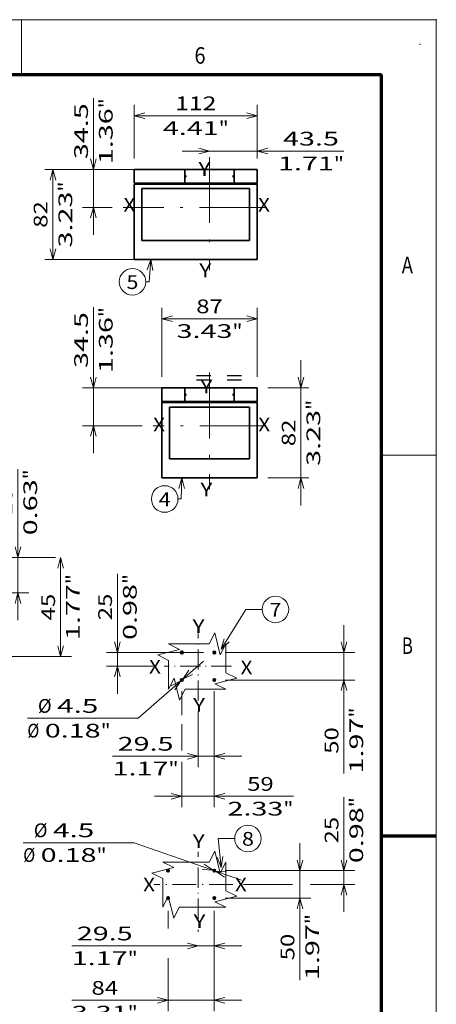
# Model space of a CAD drawing. Extents: x -1000000 to 1000000, y -1000000 to 1000000.
# Drawn here: x 344 to 420, y 118 to 297 of the extents above; entities that cross this region are included whole.
import ezdxf
from ezdxf.enums import TextEntityAlignment as Align

# ---------------------------------------------------------------- set-up
doc = ezdxf.new("R2010")
doc.units = 0
doc.linetypes.add('DASHDOT', pattern=[18.5, 12, -3, 0.5, -3])
doc.layers.get('0').update_dxf_attribs({"lineweight": 13})
doc.layers.add('General', color=7, linetype='Continuous', lineweight=13)
doc.styles.get("Standard").update_dxf_attribs({"font": 'isocp.shx'})
doc.dimstyles.get("Standard").update_dxf_attribs({"dimtxt": 2.5, "dimasz": 2.5, "dimexe": 1.25, "dimexo": 0.625, "dimtad": 1, "dimcen": 2.5, "dimadec": 0, "dimazin": 0, "dimtfac": 1, "dimtmove": 0, "dimatfit": 0, "dimfxl": 1, "dimarcsym": 0})

# ---------------------------------------------------------------- blocks, each defined once
blk = doc.blocks.new('*D78')
at = {"color": 230, "lineweight": 13}
blk.add_line((343.8158, 187.743731), (343.8158, 215.207519), dxfattribs=at)
at = {"color": 230, "lineweight": 13, "ltscale": 0.301538}
blk.add_line((320.192112, 199.143731), (332.253647, 199.143731), dxfattribs=at)
at = {"color": 230, "lineweight": 13, "ltscale": 0.040248}
blk.add_line((339.29274, 199.143731), (340.902677, 199.143731), dxfattribs=at)
at = {"color": 230, "lineweight": 13, "ltscale": 0.272157}
blk.add_line((334.929532, 192.743731), (345.8158, 192.743731), dxfattribs=at)
at = {"color": 230, "lineweight": 13}
for points in [[(343.29816, 201.075583), (343.8158, 199.143731), (344.333439, 201.075583)], [(344.333439, 190.81188), (343.8158, 192.743731), (343.29816, 190.81188)]]:
    blk.add_lwpolyline(points, dxfattribs=at)
for s, p, p2 in [('"', (347.3158, 213.374185), (347.3158, 215.207519)), ('16', (342.8158, 206.785086), (342.8158, 211.622262)), ('0.63', (347.3158, 203.199832), (347.3158, 213.374185))]:
    blk.add_text(s, height=2.5, rotation=90.000003, dxfattribs=at).set_placement(p, p2, align=Align.FIT)
blk = doc.blocks.new('*D80')
at = {"color": 230, "lineweight": 13, "ltscale": 0.269635}
blk.add_line((320.192112, 199.143731), (330.97753, 199.143731), dxfattribs=at)
at = {"color": 230, "lineweight": 13, "ltscale": 0.270718}
blk.add_line((339.82399, 199.143731), (350.652707, 199.143731), dxfattribs=at)
at = {"color": 230, "lineweight": 13, "ltscale": 0.45}
blk.add_line((351.58303, 181.143731), (351.58303, 199.143731), dxfattribs=at)
at = {"color": 230, "lineweight": 13}
blk.add_line((320.192112, 181.143731), (353.58303, 181.143731), dxfattribs=at)
for points in [[(352.100669, 197.21188), (351.58303, 199.143731), (351.065391, 197.21188)], [(351.065391, 183.075583), (351.58303, 181.143731), (352.100669, 183.075583)]]:
    blk.add_lwpolyline(points, dxfattribs=at)
for s, p, p2 in [('"', (355.08303, 194.314242), (355.08303, 196.147574)), ('1.77', (355.08303, 184.139889), (355.08303, 194.314242)), ('45', (350.58303, 187.725143), (350.58303, 192.56232))]:
    blk.add_text(s, height=2.5, rotation=90.000003, dxfattribs=at).set_placement(p, p2, align=Align.FIT)
blk = doc.blocks.new('*D160')
at = {"color": 7, "lineweight": 13, "ltscale": 0.110435}
blk.add_line((373.662743, 174.877052), (373.662743, 170.459654), dxfattribs=at)
at = {"color": 7, "lineweight": 13}
for p, q in [((379.582743, 174.877052), (379.582743, 153.722991)), ((368.662743, 155.722991), (393.982117, 155.722991))]:
    blk.add_line(p, q, dxfattribs=at)
at = {"color": 7, "lineweight": 13, "ltscale": 0.119043}
blk.add_line((373.662743, 168.835394), (373.662743, 164.073684), dxfattribs=at)
at = {"color": 7, "lineweight": 13, "ltscale": 0.206105}
blk.add_line((373.662743, 161.967208), (373.662743, 153.722991), dxfattribs=at)
at = {"color": 7, "lineweight": 13}
for points in [[(371.730891, 155.205352), (373.662743, 155.722991), (371.730891, 156.240629)], [(381.514595, 156.240629), (379.582743, 155.722991), (381.514595, 155.205352)]]:
    blk.add_lwpolyline(points, dxfattribs=at)
for s, p, p2 in [('59', (385.559686, 156.722991), (390.396861, 156.722991)), ('2.33', (381.974432, 152.222991), (392.148784, 152.222991)), ('"', (392.148782, 152.222991), (393.982117, 152.222991))]:
    blk.add_text(s, height=2.5, dxfattribs=at).set_placement(p, p2, align=Align.FIT)
blk = doc.blocks.new('*D161')
at = {"color": 7, "lineweight": 13}
blk.add_line((361.948178, 174.377052), (361.948178, 196.167233), dxfattribs=at)
at = {"color": 7, "lineweight": 13, "ltscale": 0.440864}
blk.add_line((377.582743, 181.877052), (359.948178, 181.877052), dxfattribs=at)
at = {"color": 7, "lineweight": 13, "ltscale": 0.213009}
blk.add_line((368.468548, 179.377052), (359.948178, 179.377052), dxfattribs=at)
at = {"color": 7, "lineweight": 13}
for points in [[(361.430539, 183.808904), (361.948178, 181.877052), (362.465816, 183.808904)], [(362.465816, 177.4452), (361.948178, 179.377052), (361.430539, 177.4452)]]:
    blk.add_lwpolyline(points, dxfattribs=at)
for s, p, p2 in [('"', (365.448177, 194.3339), (365.448177, 196.167234)), ('0.98', (365.448177, 184.159548), (365.448177, 194.3339)), ('25', (360.948178, 187.744802), (360.948178, 192.581979))]:
    blk.add_text(s, height=2.5, rotation=90.000003, dxfattribs=at).set_placement(p, p2, align=Align.FIT)
blk = doc.blocks.new('*D162')
at = {"color": 7, "lineweight": 13}
for p, q in [((403.175026, 159.869368), (403.175026, 186.877052)), ((381.582743, 181.877052), (405.175026, 181.877052)), ((381.582743, 176.877052), (405.175026, 176.877052))]:
    blk.add_line(p, q, dxfattribs=at)
for points in [[(402.65739, 183.808904), (403.175026, 181.877052), (403.692665, 183.808904)], [(403.692665, 174.9452), (403.175026, 176.877052), (402.65739, 174.9452)]]:
    blk.add_lwpolyline(points, dxfattribs=at)
for s, p, p2 in [('"', (406.675026, 170.043719), (406.675026, 171.877052)), ('1.97', (406.675026, 159.869368), (406.675026, 170.043719)), ('50', (402.175027, 163.454621), (402.175027, 168.291798))]:
    blk.add_text(s, height=2.5, rotation=90.000003, dxfattribs=at).set_placement(p, p2, align=Align.FIT)
blk = doc.blocks.new('*D163')
at = {"color": 7, "lineweight": 13, "ltscale": 0.339103}
blk.add_line((379.582743, 174.584552), (379.582743, 161.020449), dxfattribs=at)
at = {"color": 7, "lineweight": 13, "ltscale": 0.252803}
blk.add_line((376.622743, 171.132584), (376.622743, 161.020449), dxfattribs=at)
at = {"color": 7, "lineweight": 13}
blk.add_line((361.060057, 163.020449), (384.582743, 163.020449), dxfattribs=at)
for points in [[(374.690892, 162.50281), (376.622743, 163.020449), (374.690892, 163.538087)], [(381.514595, 163.538087), (379.582743, 163.020449), (381.514595, 162.50281)]]:
    blk.add_lwpolyline(points, dxfattribs=at)
for s, p, p2 in [('29.5', (361.976724, 164.020448), (372.151076, 164.020448)), ('1.17', (361.060057, 159.520449), (371.234409, 159.520449)), ('"', (371.234409, 159.520449), (373.067742, 159.520449))]:
    blk.add_text(s, height=2.5, dxfattribs=at).set_placement(p, p2, align=Align.FIT)
blk = doc.blocks.new('*D164')
at = {"color": 7, "lineweight": 13, "ltscale": 0.394701}
blk.add_line((365.71944, 169.914141), (377.591886, 180.321245), dxfattribs=at)
at = {"color": 7, "lineweight": 13}
blk.add_line((365.71944, 169.914141), (345.543169, 169.914141), dxfattribs=at)
for points in [[(374.943457, 178.688054), (373.831941, 177.025366), (375.625886, 177.909538)], [(372.382029, 175.06605), (373.493546, 176.728737), (371.6996, 175.844566)]]:
    blk.add_lwpolyline(points, dxfattribs=at)
for s, p, p2 in [('%%c', (347.462715, 170.914141), (349.962715, 170.914141)), ('4.5', (350.962715, 170.914141), (358.46848, 170.914141)), ('Ø', (345.543169, 166.414141), (347.711754, 166.414141)), ('0.18', (348.711757, 166.414141), (358.886107, 166.414141)), ('"', (358.886107, 166.414141), (360.719441, 166.414141))]:
    blk.add_text(s, height=2.5, dxfattribs=at).set_placement(p, p2, align=Align.FIT)
blk = doc.blocks.new('*D170')
at = {"color": 7, "lineweight": 13}
for p, q in [((403.175026, 134.698526), (403.175026, 155.5616)), ((381.582743, 142.198526), (405.175026, 142.198526))]:
    blk.add_line(p, q, dxfattribs=at)
at = {"color": 7, "lineweight": 13, "ltscale": 0.222411}
blk.add_line((384.923671, 139.698526), (393.820099, 139.698526), dxfattribs=at)
at = {"color": 7, "lineweight": 13, "ltscale": 0.202939}
blk.add_line((397.057465, 139.698526), (405.175026, 139.698526), dxfattribs=at)
at = {"color": 7, "lineweight": 13}
for points in [[(402.65739, 144.130378), (403.175026, 142.198526), (403.692665, 144.130378)], [(403.692665, 137.766674), (403.175026, 139.698526), (402.65739, 137.766674)]]:
    blk.add_lwpolyline(points, dxfattribs=at)
for s, p, p2 in [('"', (406.675026, 153.728265), (406.675026, 155.5616)), ('0.98', (406.675026, 143.553915), (406.675026, 153.728265)), ('25', (402.175027, 147.139169), (402.175027, 151.976344))]:
    blk.add_text(s, height=2.5, rotation=90.000003, dxfattribs=at).set_placement(p, p2, align=Align.FIT)
blk = doc.blocks.new('*D171')
at = {"color": 7, "lineweight": 13}
blk.add_line((395.159756, 122.296648), (395.159756, 147.198526), dxfattribs=at)
at = {"color": 7, "lineweight": 13, "ltscale": 0.389425}
for p, q in [((381.582743, 142.198526), (397.159756, 142.198526)), ((381.582743, 137.198526), (397.159756, 137.198526))]:
    blk.add_line(p, q, dxfattribs=at)
at = {"color": 7, "lineweight": 13}
for points in [[(394.642117, 144.130378), (395.159756, 142.198526), (395.677394, 144.130378)], [(395.677394, 135.266674), (395.159756, 137.198526), (394.642117, 135.266674)]]:
    blk.add_lwpolyline(points, dxfattribs=at)
for s, p, p2 in [('"', (398.659756, 132.471), (398.659756, 134.304333)), ('1.97', (398.659756, 122.296649), (398.659756, 132.471)), ('50', (394.159756, 125.881903), (394.159756, 130.719078))]:
    blk.add_text(s, height=2.5, rotation=90.000003, dxfattribs=at).set_placement(p, p2, align=Align.FIT)
blk = doc.blocks.new('*D172')
at = {"color": 7, "lineweight": 13, "ltscale": 0.209829}
blk.add_line((379.582743, 134.906026), (379.582743, 126.512862), dxfattribs=at)
at = {"color": 7, "lineweight": 13, "ltscale": 0.009569}
blk.add_line((376.622743, 131.454058), (376.622743, 131.071313), dxfattribs=at)
at = {"color": 7, "lineweight": 13}
blk.add_line((353.627417, 128.512862), (384.582743, 128.512862), dxfattribs=at)
for points in [[(374.690892, 127.995224), (376.622743, 128.512862), (374.690892, 129.0305)], [(381.514595, 129.0305), (379.582743, 128.512862), (381.514595, 127.995224)]]:
    blk.add_lwpolyline(points, dxfattribs=at)
for s, p, p2 in [('29.5', (354.544084, 129.512862), (364.718435, 129.512862)), ('1.17', (353.627415, 125.012862), (363.801768, 125.012862)), ('"', (363.801768, 125.012862), (365.635101, 125.012862))]:
    blk.add_text(s, height=2.5, dxfattribs=at).set_placement(p, p2, align=Align.FIT)
blk = doc.blocks.new('*D173')
at = {"color": 7, "lineweight": 13, "ltscale": 0.08156}
blk.add_line((371.162743, 134.906026), (371.162743, 131.643639), dxfattribs=at)
at = {"color": 7, "lineweight": 13, "ltscale": 0.457226}
blk.add_line((379.582743, 134.906026), (379.582743, 116.616988), dxfattribs=at)
at = {"color": 7, "lineweight": 13, "ltscale": 0.241842}
blk.add_line((371.162743, 126.290674), (371.162743, 116.616988), dxfattribs=at)
at = {"color": 7, "lineweight": 13}
blk.add_line((353.627423, 118.616988), (384.582743, 118.616988), dxfattribs=at)
for points in [[(369.230891, 118.09935), (371.162743, 118.616988), (369.230891, 119.134627)], [(381.514595, 119.134627), (379.582743, 118.616988), (381.514595, 118.09935)]]:
    blk.add_lwpolyline(points, dxfattribs=at)
for s, p, p2 in [('84', (357.212677, 119.616988), (362.049853, 119.616988)), ('3.31', (353.627422, 115.116988), (363.801775, 115.116988)), ('"', (363.801775, 115.116988), (365.635107, 115.116988))]:
    blk.add_text(s, height=2.5, dxfattribs=at).set_placement(p, p2, align=Align.FIT)
blk = doc.blocks.new('*D174')
at = {"color": 7, "lineweight": 13}
for q in [(344.793883, 147.287063), (384.51712, 140.480229)]:
    blk.add_line((364.970156, 147.287063), q, dxfattribs=at)
for points in [[(377.375628, 142.418983), (379.370258, 142.27252), (377.71609, 143.396676)], [(381.789858, 141.978068), (379.795228, 142.124532), (381.449396, 141.000376)]]:
    blk.add_lwpolyline(points, dxfattribs=at)
for s, p, p2 in [('%%c', (346.713432, 148.287063), (349.213432, 148.287063)), ('4.5', (350.213432, 148.287063), (357.719197, 148.287063)), ('Ø', (344.793886, 143.787063), (346.962471, 143.787063)), ('0.18', (347.962471, 143.787063), (358.136824, 143.787063)), ('"', (358.136822, 143.787063), (359.970157, 143.787063))]:
    blk.add_text(s, height=2.5, dxfattribs=at).set_placement(p, p2, align=Align.FIT)
blk = doc.blocks.new('*D208')
at = {"color": 230, "lineweight": 13, "ltscale": 0.244329}
for p, q in [((365.006294, 271.761531), (365.006294, 281.534689)), ((387.406294, 271.761531), (387.406294, 281.534689))]:
    blk.add_line(p, q, dxfattribs=at)
at = {"color": 230, "lineweight": 13}
blk.add_line((365.006294, 279.534689), (387.406294, 279.534689), dxfattribs=at)
for points in [[(366.938146, 280.052327), (365.006294, 279.534689), (366.938146, 279.017051)], [(385.474442, 279.017051), (387.406294, 279.534689), (385.474442, 280.052327)]]:
    blk.add_lwpolyline(points, dxfattribs=at)
for s, p, p2 in [('112', (372.453412, 280.534689), (379.959175, 280.534689)), ('4.41', (370.202451, 276.034689), (380.376803, 276.034689)), ('"', (380.376803, 276.034689), (382.210136, 276.034689))]:
    blk.add_text(s, height=2.5, dxfattribs=at).set_placement(p, p2, align=Align.FIT)
blk = doc.blocks.new('*D209')
at = {"color": 230, "lineweight": 13, "ltscale": 0.080556}
blk.add_line((387.406294, 271.881531), (387.406294, 275.103775), dxfattribs=at)
at = {"color": 230, "lineweight": 13}
blk.add_line((373.706294, 273.103775), (403.183688, 273.103775), dxfattribs=at)
for points in [[(376.774442, 272.586137), (378.706294, 273.103775), (376.774442, 273.621413)], [(389.338146, 273.621413), (387.406294, 273.103775), (389.338146, 272.586137)]]:
    blk.add_lwpolyline(points, dxfattribs=at)
for s, p, p2 in [('43.5', (392.092671, 274.103775), (402.267021, 274.103775)), ('1.71', (391.176003, 269.603775), (401.350355, 269.603775)), ('"', (401.350353, 269.603775), (403.183688, 269.603775))]:
    blk.add_text(s, height=2.5, dxfattribs=at).set_placement(p, p2, align=Align.FIT)
blk = doc.blocks.new('*D210')
at = {"color": 230, "lineweight": 13}
for p, q in [((357.574688, 257.861531), (357.574688, 282.715191)), ((384.106294, 269.761531), (355.574688, 269.761531))]:
    blk.add_line(p, q, dxfattribs=at)
at = {"color": 230, "lineweight": 13, "ltscale": 0.135011}
blk.add_line((360.975129, 262.861531), (355.574688, 262.861531), dxfattribs=at)
at = {"color": 230, "lineweight": 13}
for points in [[(357.05705, 271.693382), (357.574688, 269.761531), (358.092327, 271.693382)], [(358.092327, 260.929679), (357.574688, 262.861531), (357.05705, 260.929679)]]:
    blk.add_lwpolyline(points, dxfattribs=at)
for s, p, p2 in [('34.5', (356.574688, 271.624173), (356.574688, 281.798524)), ('"', (361.074688, 280.881857), (361.074688, 282.715191)), ('1.36', (361.074688, 270.707507), (361.074688, 280.881858))]:
    blk.add_text(s, height=2.5, rotation=90.000003, dxfattribs=at).set_placement(p, p2, align=Align.FIT)
blk = doc.blocks.new('*D211')
at = {"color": 230, "lineweight": 13}
for p, q in [((384.106294, 269.761531), (348.751472, 269.761531)), ((384.106294, 253.361531), (348.751472, 253.361531))]:
    blk.add_line(p, q, dxfattribs=at)
at = {"color": 230, "lineweight": 13, "ltscale": 0.41}
blk.add_line((350.202674, 253.361531), (350.202674, 269.761531), dxfattribs=at)
at = {"color": 230, "lineweight": 13}
for points in [[(350.72031, 267.829679), (350.202674, 269.761531), (349.685035, 267.829679)], [(349.685035, 255.293383), (350.202674, 253.361531), (350.72031, 255.293383)]]:
    blk.add_lwpolyline(points, dxfattribs=at)
for s, p, p2 in [('"', (353.702674, 265.73204), (353.702674, 267.565373)), ('3.23', (353.702674, 255.557689), (353.702674, 265.73204)), ('82', (349.202674, 259.142942), (349.202674, 263.980119))]:
    blk.add_text(s, height=2.5, rotation=90.000003, dxfattribs=at).set_placement(p, p2, align=Align.FIT)
blk = doc.blocks.new('*D214')
at = {"color": 230, "lineweight": 13, "ltscale": 0.314099}
for p, q in [((370.006294, 232.039074), (370.006294, 244.603053)), ((387.406294, 232.039074), (387.406294, 244.603053))]:
    blk.add_line(p, q, dxfattribs=at)
at = {"color": 230, "lineweight": 13, "ltscale": 0.435}
blk.add_line((370.006294, 242.603053), (387.406294, 242.603053), dxfattribs=at)
at = {"color": 230, "lineweight": 13}
for points in [[(371.938146, 243.12069), (370.006294, 242.603053), (371.938146, 242.085413)], [(385.474442, 242.085413), (387.406294, 242.603053), (385.474442, 243.12069)]]:
    blk.add_lwpolyline(points, dxfattribs=at)
for s, p, p2 in [('87', (376.287706, 243.603053), (381.124882, 243.603053)), ('3.43', (372.702451, 239.103053), (382.876803, 239.103053)), ('"', (382.876803, 239.103053), (384.710136, 239.103053))]:
    blk.add_text(s, height=2.5, dxfattribs=at).set_placement(p, p2, align=Align.FIT)
blk = doc.blocks.new('*D215')
at = {"color": 230, "lineweight": 13}
for p, q in [((357.572306, 218.139074), (357.572306, 244.728204)), ((384.106294, 230.039074), (355.572306, 230.039074))]:
    blk.add_line(p, q, dxfattribs=at)
at = {"color": 230, "lineweight": 13, "ltscale": 0.271426}
blk.add_line((366.429365, 223.139074), (355.572306, 223.139074), dxfattribs=at)
at = {"color": 230, "lineweight": 13}
for points in [[(357.054669, 231.970926), (357.572306, 230.039074), (358.089945, 231.970926)], [(358.089945, 221.207222), (357.572306, 223.139074), (357.054669, 221.207222)]]:
    blk.add_lwpolyline(points, dxfattribs=at)
for s, p, p2 in [('"', (361.072306, 242.894869), (361.072306, 244.728204)), ('34.5', (356.572306, 233.637185), (356.572306, 243.811537)), ('1.36', (361.072306, 232.720519), (361.072306, 242.894869))]:
    blk.add_text(s, height=2.5, rotation=90.000003, dxfattribs=at).set_placement(p, p2, align=Align.FIT)
blk = doc.blocks.new('*D216')
at = {"color": 230, "lineweight": 13}
blk.add_line((395.360726, 208.639074), (395.360726, 235.039074), dxfattribs=at)
at = {"color": 230, "lineweight": 13, "ltscale": 0.186478}
for p, q in [((389.306294, 230.039074), (396.76542, 230.039074)), ((389.306294, 213.639074), (396.76542, 213.639074))]:
    blk.add_line(p, q, dxfattribs=at)
at = {"color": 230, "lineweight": 13}
for points in [[(394.843089, 231.970926), (395.360726, 230.039074), (395.878365, 231.970926)], [(395.878365, 211.707223), (395.360726, 213.639074), (394.843089, 211.707223)]]:
    blk.add_lwpolyline(points, dxfattribs=at)
for s, p, p2 in [('"', (398.860726, 226.009583), (398.860726, 227.842916)), ('3.23', (398.860726, 215.835232), (398.860726, 226.009583)), ('82', (394.360726, 219.420486), (394.360726, 224.257662))]:
    blk.add_text(s, height=2.5, rotation=90.000003, dxfattribs=at).set_placement(p, p2, align=Align.FIT)
blk = doc.blocks.new('BLOCK102')
at = {"color": 7, "lineweight": 13}
for points in [[(42, 55.999996), (86.677902, 128.404175), (116.677902, 128.404175)], [(47.739586, 75.158737), (42, 55.999996), (56.549988, 69.72216)]]:
    blk.add_lwpolyline(points, dxfattribs=at)
blk.add_circle((140.842941, 128.404175), 24.165037, dxfattribs=at)
blk.add_text('7', height=25.000002, dxfattribs=at).set_placement((130, 115.309799), (151.685883, 115.309799), align=Align.FIT)
blk = doc.blocks.new('BLOCK103')
at = {"color": 7, "linetype": 'DASHDOT', "lineweight": 13, "ltscale": 0.14625}
for p, q in [((32.525002, 0), (26.674999, 0)), ((29.6, 2.925), (29.6, -2.925))]:
    blk.add_line(p, q, dxfattribs=at)
blk = doc.blocks.new('BLOCK104')
at = {"color": 7, "linetype": 'DASHDOT', "lineweight": 13, "ltscale": 0.14625}
for p, q in [((32.525002, 50), (26.674999, 50)), ((29.6, 52.924999), (29.6, 47.075001))]:
    blk.add_line(p, q, dxfattribs=at)
blk = doc.blocks.new('BLOCK105')
at = {"color": 7, "linetype": 'DASHDOT', "lineweight": 13, "ltscale": 0.14625}
for p, q in [((-26.674999, 50), (-32.525002, 50)), ((-29.6, 52.924999), (-29.6, 47.075001))]:
    blk.add_line(p, q, dxfattribs=at)
blk = doc.blocks.new('BLOCK106')
at = {"color": 7, "linetype": 'DASHDOT', "lineweight": 13, "ltscale": 0.14625}
for p, q in [((-26.674999, 0), (-32.525002, 0)), ((-29.6, 2.925), (-29.6, -2.925))]:
    blk.add_line(p, q, dxfattribs=at)
blk = doc.blocks.new('BLOCK107')
at = {"color": 7, "lineweight": 13}
for points in [[(42, 56), (36.677898, 108.404182), (66.677902, 108.404182)], [(34.898186, 74.69664), (42, 56), (45.197964, 75.742676)]]:
    blk.add_lwpolyline(points, dxfattribs=at)
blk.add_circle((90.842941, 108.404182), 24.165037, dxfattribs=at)
blk.add_text('8', height=25.000002, dxfattribs=at).set_placement((80, 95.309799), (101.685883, 95.309799), align=Align.FIT)
blk = doc.blocks.new('BLOCK108')
at = {"color": 7, "linetype": 'DASHDOT', "lineweight": 13, "ltscale": 0.14625}
for p, q in [((32.525002, 0), (26.674999, 0)), ((29.6, 2.925), (29.6, -2.925))]:
    blk.add_line(p, q, dxfattribs=at)
blk = doc.blocks.new('BLOCK109')
at = {"color": 7, "linetype": 'DASHDOT', "lineweight": 13, "ltscale": 0.14625}
for p, q in [((32.525002, 50), (26.674999, 50)), ((29.6, 52.924999), (29.6, 47.075001))]:
    blk.add_line(p, q, dxfattribs=at)
blk = doc.blocks.new('BLOCK110')
at = {"color": 7, "linetype": 'DASHDOT', "lineweight": 13, "ltscale": 0.14625}
for p, q in [((-51.674999, 0), (-57.525002, 0)), ((-54.599998, 2.925), (-54.599998, -2.925))]:
    blk.add_line(p, q, dxfattribs=at)
blk = doc.blocks.new('BLOCK111')
at = {"color": 7, "linetype": 'DASHDOT', "lineweight": 13, "ltscale": 0.14625}
for p, q in [((-51.674999, 50), (-57.525002, 50)), ((-54.599998, 52.924999), (-54.599998, 47.075001))]:
    blk.add_line(p, q, dxfattribs=at)
blk = doc.blocks.new('BLOCK122')
at = {"color": 7, "lineweight": 13}
for points in [[(-53.384773, -63.500008), (-55.083984, -83.715027), (-58.083984, -83.715027)], [(-51.614754, -73.34211), (-53.384773, -63.500008), (-56.772942, -72.908531)]]:
    blk.add_lwpolyline(points, dxfattribs=at)
blk.add_circle((-70.166504, -83.715027), 12.082518, dxfattribs=at)
blk.add_text('5', height=12.500001, dxfattribs=at).set_placement((-75.587975, -90.262215), (-64.745033, -90.262215), align=Align.FIT)
blk = doc.blocks.new('BLOCK123')
at = {"color": 7, "lineweight": 35, "ltscale": 0.305}
for p, q in [((-68.5, 6.3), (-68.5, 18.5)), ((-22.5, 18.5), (-22.5, 6.3)), ((22.5, 18.5), (22.5, 6.3)), ((43.5, 6.3), (43.5, 18.5))]:
    blk.add_line(p, q, dxfattribs=at)
at = {"color": 7, "lineweight": 35, "ltscale": 0.05}
for p, q in [((-66.5, 18.5), (-68.5, 18.5)), ((43.5, 18.5), (41.5, 18.5)), ((-66.5, -63.5), (-68.5, -63.5)), ((43.5, -63.5), (41.5, -63.5))]:
    blk.add_line(p, q, dxfattribs=at)
at = {"color": 7, "lineweight": 35}
for p, q in [((-66.5, 18.5), (-22.5, 18.5)), ((22.499999, 18.5), (-22.500001, 18.5)), ((-68.5, -63.5), (-68.5, 4.7)), ((-66.5, 6), (-22.5, 6)), ((-66.5, 5), (41.5, 5)), ((36.5, 1), (-61.5, 1)), ((-61.5, 1), (-61.5, -46)), ((-22.5, 6), (22.5, 6)), ((36.5, -46), (36.5, 1)), ((43.5, -63.5), (43.5, 4.7)), ((-61.5, -46), (36.5, -46)), ((-66.5, -63.5), (41.5, -63.5))]:
    blk.add_line(p, q, dxfattribs=at)
at = {"color": 7, "lineweight": 35, "ltscale": 0.475}
for p, q in [((22.5, 18.5), (41.5, 18.5)), ((22.5, 6), (41.5, 6))]:
    blk.add_line(p, q, dxfattribs=at)
at = {"color": 7, "lineweight": 35, "ltscale": 0.0075}
for p, q in [((-22.2, 13), (-22.500001, 13)), ((-22.500001, 11.5), (-22.2, 11.5)), ((22.499999, 13), (22.2, 13)), ((22.2, 11.5), (22.499999, 11.5)), ((-22.5, 6.3), (-22.5, 6)), ((22.5, 6), (22.5, 6.3))]:
    blk.add_line(p, q, dxfattribs=at)
at = {"color": 7, "lineweight": 35, "ltscale": 0.0425}
for p, q in [((-66.5, 6), (-68.2, 6)), ((-66.5, 5), (-68.2, 5)), ((43.2, 6), (41.5, 6)), ((43.2, 5), (41.5, 5))]:
    blk.add_line(p, q, dxfattribs=at)
at = {"color": 7, "lineweight": 35, "ltscale": 0.025}
for p, q in [((-67.8, 6), (-67.8, 5)), ((42.8, 6), (42.8, 5))]:
    blk.add_line(p, q, dxfattribs=at)
at = {"color": 7, "lineweight": 35}
for centre, radius, start, end in [((-22.2, 12.25), 0.75, 270, 450), ((22.2, 12.25), 0.75, 90, 270), ((-68.2, 6.3), 0.3, 180, 270), ((-68.2, 4.7), 0.3, 90, 180), ((43.2, 6.3), 0.3, 270, 360), ((43.2, 4.7), 0.3, 0, 90)]:
    blk.add_arc(centre, radius, start, end, dxfattribs=at)
blk = doc.blocks.new('BLOCK124')
at = {"color": 7, "lineweight": 13}
for points in [[(-25.151197, -63.5), (-25.742884, -82.663406), (-28.742884, -82.663406)], [(-22.862335, -73.234535), (-25.151197, -63.5), (-28.036251, -73.074783)]]:
    blk.add_lwpolyline(points, dxfattribs=at)
blk.add_circle((-40.825401, -82.663406), 12.082518, dxfattribs=at)
blk.add_text('4', height=12.500001, dxfattribs=at).set_placement((-46.246872, -89.210594), (-35.403931, -89.210594), align=Align.FIT)
blk = doc.blocks.new('BLOCK125')
at = {"color": 7, "lineweight": 35, "ltscale": 0.305}
for p, q in [((-43.5, 6.3), (-43.5, 18.5)), ((-22.5, 18.5), (-22.5, 6.3)), ((22.5, 18.5), (22.5, 6.3)), ((43.5, 6.3), (43.5, 18.5))]:
    blk.add_line(p, q, dxfattribs=at)
at = {"color": 7, "lineweight": 35, "ltscale": 0.05}
for p, q in [((-41.5, 18.5), (-43.5, 18.5)), ((43.5, 18.5), (41.5, 18.5)), ((-41.5, -63.5), (-43.5, -63.5)), ((43.5, -63.5), (41.5, -63.5))]:
    blk.add_line(p, q, dxfattribs=at)
at = {"color": 7, "lineweight": 35, "ltscale": 0.475}
for p, q in [((-41.5, 18.5), (-22.5, 18.5)), ((22.5, 18.5), (41.5, 18.5)), ((-41.5, 6), (-22.5, 6)), ((22.5, 6), (41.5, 6))]:
    blk.add_line(p, q, dxfattribs=at)
at = {"color": 7, "lineweight": 35}
for p, q in [((22.499999, 18.5), (-22.500001, 18.5)), ((-43.5, -63.5), (-43.5, 4.7)), ((-41.5, 5), (41.5, 5)), ((36.5, 1), (-36.5, 1)), ((-36.5, 1), (-36.5, -46)), ((-22.5, 6), (22.5, 6)), ((36.5, -46), (36.5, 1)), ((43.5, -63.5), (43.5, 4.7)), ((-36.5, -46), (36.5, -46)), ((-41.5, -63.5), (41.5, -63.5))]:
    blk.add_line(p, q, dxfattribs=at)
at = {"color": 7, "lineweight": 35, "ltscale": 0.0075}
for p, q in [((-22.2, 13), (-22.500001, 13)), ((-22.500001, 11.5), (-22.2, 11.5)), ((22.499999, 13), (22.2, 13)), ((22.2, 11.5), (22.499999, 11.5)), ((-22.5, 6.3), (-22.5, 6)), ((22.5, 6), (22.5, 6.3))]:
    blk.add_line(p, q, dxfattribs=at)
at = {"color": 7, "lineweight": 35, "ltscale": 0.0425}
for p, q in [((-41.5, 6), (-43.2, 6)), ((-41.5, 5), (-43.2, 5)), ((43.2, 6), (41.5, 6)), ((43.2, 5), (41.5, 5))]:
    blk.add_line(p, q, dxfattribs=at)
at = {"color": 7, "lineweight": 35, "ltscale": 0.025}
for p, q in [((-42.8, 6), (-42.8, 5)), ((42.8, 6), (42.8, 5))]:
    blk.add_line(p, q, dxfattribs=at)
at = {"color": 7, "lineweight": 35}
for centre, radius, start, end in [((-22.2, 12.25), 0.75, 270, 450), ((22.2, 12.25), 0.75, 90, 270), ((-43.2, 6.3), 0.3, 180, 270), ((-43.2, 4.7), 0.3, 90, 180), ((43.2, 6.3), 0.3, 270, 360), ((43.2, 4.7), 0.3, 0, 90)]:
    blk.add_arc(centre, radius, start, end, dxfattribs=at)

msp = doc.modelspace()

# ---------------------------------------------------------------- linework, layer by layer
at = {"color": 7, "linetype": 'DASHDOT', "lineweight": 13}
for p, q in [((378.7063, 272.0191), (378.7063, 251.4496)), ((388.8594, 262.8615), (362.9751, 262.8615)), ((378.7063, 232.8156), (378.7063, 211.6173)), ((388.9193, 223.1391), (368.4294, 223.1391))]:
    msp.add_line(p, q, dxfattribs=at)
at = {"color": 7, "linetype": 'DASHDOT', "lineweight": 13, "ltscale": 0.304653}
for p, q in [((376.6227, 173.1326), (376.6227, 185.3187)), ((376.6227, 133.4541), (376.6227, 145.6402))]:
    msp.add_line(p, q, dxfattribs=at)
at = {"color": 7, "linetype": 'DASHDOT', "lineweight": 13, "ltscale": 0.305748}
msp.add_line((382.6985, 179.3771), (370.4685, 179.3771), dxfattribs=at)
at = {"color": 7, "linetype": 'DASHDOT', "lineweight": 13, "ltscale": 0.358293}
msp.add_line((382.9237, 139.6985), (368.592, 139.6985), dxfattribs=at)
at = {"color": 7, "lineweight": 13}
for points in [[(371.267, 183.4314), (378.65, 183.4314), (379.65, 185.4314), (380.65, 181.4314), (381.65, 183.4314)], [(371.267, 175.2055), (371.267, 180.4314), (369.267, 181.4314), (373.267, 182.4314), (371.267, 183.4314)], [(381.65, 183.4314), (381.65, 178.2055), (383.65, 177.2055), (379.65, 176.2055), (381.65, 175.2055)], [(381.65, 175.2055), (374.267, 175.2055), (373.267, 173.2055), (372.267, 177.2055), (371.267, 175.2055)], [(370.1889, 143.7529), (378.65, 143.7529), (379.65, 145.7529), (380.65, 141.7529), (381.65, 143.7529)], [(370.1889, 135.5269), (370.1889, 140.7529), (368.1889, 141.7529), (372.1889, 142.7529), (370.1889, 143.7529)], [(381.65, 143.7529), (381.65, 138.5269), (383.65, 137.5269), (379.65, 136.5269), (381.65, 135.5269)], [(381.65, 135.5269), (373.1889, 135.5269), (372.1889, 133.5269), (371.1889, 137.5269), (370.1889, 135.5269)]]:
    msp.add_lwpolyline(points, dxfattribs=at)
at = {"color": 7, "lineweight": 35}
for centre in [(373.6627, 181.8771), (379.5827, 181.8771), (373.6627, 176.8771), (379.5827, 176.8771), (371.1627, 142.1985), (379.5827, 142.1985), (371.1627, 137.1985), (379.5827, 137.1985)]:
    msp.add_circle(centre, 0.225, dxfattribs=at)
at = {"layer": 'General', "color": 7, "lineweight": 13}
for p in [(0, 297), (420, 0)]:
    msp.add_line(p, (420, 297), dxfattribs=at)
at = {"layer": 'General', "color": 7, "lineweight": 13, "ltscale": 0.25}
for p, q in [((344.5, 287), (344.5, 297)), ((410, 217.75), (420, 217.75))]:
    msp.add_line(p, q, dxfattribs=at)
at = {"layer": 'General', "color": 7, "lineweight": 70}
for p in [(17, 287), (410, 10)]:
    msp.add_line(p, (410, 287), dxfattribs=at)
at = {"layer": 'General', "color": 7, "lineweight": 70, "ltscale": 0.25}
msp.add_line((410, 148.5), (420, 148.5), dxfattribs=at)
at = {"layer": 'General', "color": 1, "lineweight": 5}
for p in [(420, 297), (417, 292.5)]:
    msp.add_point(p, dxfattribs=at)

# ---------------------------------------------------------------- block references
at = {"lineweight": 0}
for name, p, xscale, yscale, zscale in [('BLOCK123', (378.7063, 266.0615), 0.2, 0.2, 0.2), ('BLOCK122', (378.7063, 266.0615), 0.2, 0.2, 0.2), ('BLOCK125', (378.7063, 226.3391), 0.2, 0.2, 0.2), ('BLOCK124', (378.7063, 226.3391), 0.2, 0.2, 0.2), ('BLOCK102', (376.6227, 176.8771), 0.1, 0.1, 0.1), ('BLOCK105', (376.6227, 176.8771), 0.1, 0.1, 0.1), ('BLOCK104', (376.6227, 176.8771), 0.1, 0.1, 0.1), ('BLOCK106', (376.6227, 176.8771), 0.1, 0.1, 0.1), ('BLOCK103', (376.6227, 176.8771), 0.1, 0.1, 0.1), ('BLOCK107', (376.6227, 137.1985), 0.1, 0.1, 0.1), ('BLOCK111', (376.6227, 137.1985), 0.1, 0.1, 0.1), ('BLOCK109', (376.6227, 137.1985), 0.1, 0.1, 0.1), ('BLOCK110', (376.6227, 137.1985), 0.1, 0.1, 0.1), ('BLOCK108', (376.6227, 137.1985), 0.1, 0.1, 0.1)]:
    msp.add_blockref(name, p, dxfattribs=dict(at, xscale=xscale, yscale=yscale, zscale=zscale))

# ---------------------------------------------------------------- texts
at = {"color": 7, "lineweight": 13}
for s, p, p2 in [('Y', (376.7063, 268.5925), (378.8749, 268.5925)), ('X', (363.0438, 262.0765), (365.2124, 262.0765)), ('X', (387.5391, 262.0765), (389.7077, 262.0765)), ('Y', (376.8566, 250.1526), (379.0252, 250.1526)), ('=  =', (376.0659, 230.5959), (384.7403, 230.5959)), ('Y', (377.0614, 229.0041), (379.23, 229.0041)), ('X', (368.4424, 222.0935), (370.611, 222.0935)), ('X', (387.5928, 222.0935), (389.7614, 222.0935)), ('Y', (377.0614, 210.2834), (379.23, 210.2834)), ('Y', (375.6227, 185.408), (377.7913, 185.408)), ('X', (367.6906, 178.0402), (369.8592, 178.0402)), ('X', (384.3549, 177.9145), (386.5235, 177.9145)), ('Y', (375.7227, 171.108), (377.8913, 171.108)), ('Y', (375.6577, 146.3222), (377.8263, 146.3222)), ('X', (366.6114, 138.41), (368.78, 138.41)), ('X', (383.3236, 138.4059), (385.4921, 138.4059)), ('Y', (375.8032, 131.7645), (377.9718, 131.7645))]:
    msp.add_text(s, height=2.5, dxfattribs=at).set_placement(p, p2, align=Align.FIT)
at = {"layer": 'General', "color": 7, "lineweight": 13}
for s, p, p2 in [('6', (375.9634, 289), (377.9866, 289)), ('A', (413.7134, 250.875), (415.7366, 250.875)), ('B', (413.7134, 181.625), (415.7366, 181.625))]:
    msp.add_text(s, height=3, dxfattribs=at).set_placement(p, p2, align=Align.FIT)

# ---------------------------------------------------------------- dimensions: what is measured, and where the dimension line sits
at = {"color": 0, "lineweight": 0}
for base, p1, p2, angle, override, picture, middle, dimtype in [((365.0063, 279.5347), (387.4063, 269.7615), (365.0063, 269.7615), 180, {"dimlfac": 5}, '*D208', (376.2063, 279.5347), 161), ((357.5747, 269.7615), (362.9751, 262.8615), (386.1063, 269.7615), 89.999523, {"dimlfac": 5}, '*D210', (357.5747, 276.7113), 160), ((378.7063, 273.1038), (387.4063, 269.8815), (378.7063, 272.0191), 179.999046, {"dimlfac": 5}, '*D209', (397.1798, 273.1038), 160), ((350.2027, 269.7615), (386.1063, 253.3615), (386.1063, 269.7615), 89.999523, {"dimlfac": 5}, '*D211', (350.2027, 261.5615), 160), ((370.0063, 242.6031), (387.4063, 230.0391), (370.0063, 230.0391), 180, {"dimlfac": 5}, '*D214', (378.7063, 242.6031), 161), ((357.5723, 230.0391), (368.4294, 223.1391), (386.1063, 230.0391), 89.999523, {"dimlfac": 5}, '*D215', (357.5723, 238.7244), 160), ((395.3607, 230.0391), (387.3063, 213.6391), (387.3063, 230.0391), 90, {"dimlfac": 5}, '*D216', (395.3607, 221.8391), 161), ((343.8158, 199.1437), (332.9295, 192.7437), (318.1921, 199.1437), 89.999523, {"dimlfac": 2.5}, '*D78', (343.8158, 209.2037), 160), ((351.583, 181.1437), (318.1921, 199.1437), (318.1921, 181.1437), 269.998569, {"dimlfac": 2.5}, '*D80', (351.583, 190.1437), 160), ((361.9482, 181.8771), (370.4685, 179.3771), (379.5827, 181.8771), 89.999523, {"dimlfac": 10}, '*D161', (361.9482, 190.1634), 160), ((403.175, 176.8771), (379.5827, 181.8771), (379.5827, 176.8771), 270, {"dimlfac": 10}, '*D162', (403.175, 165.8732), 161), ((376.6227, 163.0204), (379.5827, 176.5846), (376.6227, 173.1326), 179.999046, {"dimlfac": 10}, '*D163', (367.0639, 163.0204), 160), ((379.5827, 155.723), (373.6627, 176.8771), (379.5827, 176.8771), 0, {"dimlfac": 10}, '*D160', (387.9783, 155.723), 161), ((403.175, 142.1985), (382.9237, 139.6985), (379.5827, 142.1985), 89.999523, {"dimlfac": 10}, '*D170', (403.175, 149.5578), 160), ((395.1598, 137.1985), (379.5827, 142.1985), (379.5827, 137.1985), 270, {"dimlfac": 10}, '*D171', (395.1598, 128.3005), 161), ((376.6227, 128.5129), (379.5827, 136.906), (376.6227, 133.4541), 179.999046, {"dimlfac": 10}, '*D172', (359.6313, 128.5129), 160), ((379.5827, 118.617), (371.1627, 136.906), (379.5827, 136.906), 0, {"dimlfac": 10}, '*D173', (359.6313, 118.617), 161)]:
    dim = msp.add_linear_dim(base=base, p1=p1, p2=p2, angle=angle, dimstyle='STANDARD', override=override, dxfattribs=at)
    dim.commit()
    dim.dimension.update_dxf_attribs({"geometry": picture, "text_midpoint": middle, "dimtype": dimtype, "oblique_angle": 89.999523})
for p1, p2, picture, middle in [((373.8319, 177.0254), (373.4935, 176.7287), '*D164', (358.601, 163.6743)), ((379.7952, 142.1245), (379.3703, 142.2725), '*D174', (353.7434, 151.1965))]:
    dim = msp.add_diameter_dim_2p(p1=p1, p2=p2, dimstyle='STANDARD', override={"dimlfac": 10}, dxfattribs=at)
    dim.commit()
    dim.dimension.update_dxf_attribs({"geometry": picture, "text_midpoint": middle, "dimtype": 163})

doc.saveas('drawing.dxf')
